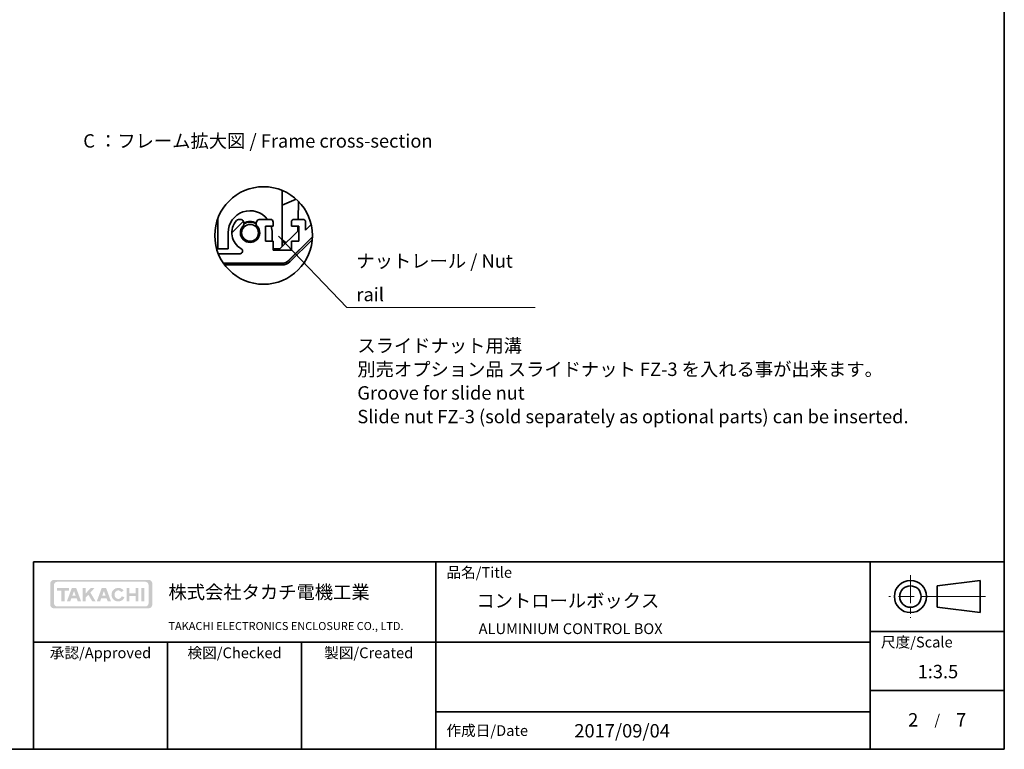
# Model space of a CAD drawing. Units: millimetres. Extents: x 36 to 5572, y 7 to 1004.
# Drawn here: x 1750 to 2392, y 20 to 496 of the extents above; entities that cross this region are included whole.
import ezdxf
from ezdxf.enums import TextEntityAlignment as Align

# ---------------------------------------------------------------- set-up
doc = ezdxf.new("R2010")
doc.units = ezdxf.units.MM
doc.header["$LTSCALE"] = 2.5
doc.linetypes.add('CHAIN', pattern=[0.35429999999999995, 0.2362, -0.0295, 0.0591, -0.0295])
for name, color, linetype, lineweight in [('Border (ISO)', 7, 'Continuous', 35), ('Detail Boundary (JIS)', 7, 'Continuous', 35), ('Hatch (ISO)', 1, 'Continuous', 18), ('Symbol (ISO)', 7, 'Continuous', 18), ('Title (ISO)', 7, 'Continuous', 35), ('Visible (ISO)', 7, 'Continuous', 35)]:
    doc.layers.add(name, color=color, linetype=linetype, lineweight=lineweight)
doc.styles.add('Note Text (TK)', font='txt')
doc.styles.add('文字スタイル67', font='arial.ttf')
doc.dimstyles.new('Default - Method 1b (TK)$7', dxfattribs={"dimscale": 2.5, "dimtxt": 2.5, "dimasz": 2.5, "dimexe": 1, "dimexo": 1.499999999999999, "dimgap": 1, "dimtad": 1, "dimtoh": 1, "dimrnd": 1e-08, "dimdsep": 46, "dimtxsty": 'Note Text (TK)', "dimcen": 0.09, "dimdle": 5, "dimclrd": 100, "dimclre": 100, "dimclrt": 7, "dimadec": 1, "dimazin": 1, "dimtfac": 1, "dimtmove": 0, "dimatfit": 3, "dimfxl": 1, "dimtolj": 1, "dimlwd": -1, "dimlwe": -1, "dimarcsym": 0})

# ---------------------------------------------------------------- blocks, each defined once
blk = doc.blocks.new('図面枠 tk図枠')
at = {"layer": 'Border (ISO)'}
for p in [(405.4999999999999, 289), (14.50000000000001, 8.000000000000007)]:
    blk.add_line(p, (405.4999999999999, 8.000000000000007), dxfattribs=at)
blk = doc.blocks.new('表題欄 tk表題欄')
at = {"layer": 'Hatch (ISO)'}
h = blk.add_hatch(color=256, dxfattribs=at)
edge = h.paths.add_edge_path(flags=0)
edge.add_arc((95.57537688673352, 236.2990653650367), 0.5958259999999996, 269.9999999999897, 360)
edge.add_line((96.17120288673351, 236.2990653650368), (96.17120288673348, 239.7107813650365))
edge.add_arc((95.5753768867335, 239.7107813650366), 0.5958259999999996, 0, 90.0000000000068)
edge.add_line((95.57537688673342, 240.3066073650366), (79.13710888673356, 240.3066073650366))
edge.add_arc((79.13710888673353, 239.7107813650366), 0.5958259999999996, 89.99999999999744, 180)
edge.add_line((78.54128288673353, 239.7107813650365), (78.54128288673331, 236.2990653650368))
edge.add_arc((79.13710888673332, 236.2990653650365), 0.5958259999999996, 180, 270.0000000000231)
edge.add_line((79.13710888673356, 235.7032393650365), (95.57537688673342, 235.7032393650367))
edge = h.paths.add_edge_path()
edge.add_line((77.83935088673357, 239.9556413650366), (77.83935088673357, 236.0542053650368))
edge.add_arc((78.54128288673346, 236.0542053650367), 0.7019319999998935, 180, 270.0000000000087)
edge.add_line((78.54128288673357, 235.3522733650368), (96.17120288673352, 235.3522733650368))
edge.add_arc((96.17120288673351, 236.0542053650367), 0.7019319999998921, 270, 360)
edge.add_line((96.8731348867334, 236.0542053650368), (96.87313488673352, 239.9556413650366))
edge.add_arc((96.1712028867336, 239.9556413650367), 0.7019319999998921, 0, 90.00000000000873)
edge.add_line((96.17120288673348, 240.6575733650367), (78.54128288673357, 240.6575733650366))
edge.add_arc((78.54128288673357, 239.9556413650366), 0.7019319999999984, 90, 180)
for points in [[(79.07181288673355, 239.1476033650369), (79.07181288673355, 238.6578833650367), (79.92066088673353, 238.6578833650367), (79.92066088673353, 236.6581933650368), (80.50832488673353, 236.6581933650368), (80.50832488673353, 238.6578833650367), (81.35717288673355, 238.6578833650367), (81.35717288673355, 239.1476033650369)], [(85.68407849525303, 236.6581933650368), (84.9434673993943, 237.8918698287545), (84.41792288673358, 237.3246628822781), (84.41792288673358, 236.6581933650368), (83.89555488673355, 236.6581933650368), (83.89555488673355, 239.1476033650369), (84.41792288673358, 239.1476033650369), (84.41792288673358, 238.0993979968839), (85.38913556809511, 239.1476033650369), (86.10696490847272, 239.1476033650369), (85.31925422435492, 238.2974470774499), (86.30334488673353, 236.6581933650368)], [(92.09142939614459, 239.1476033650369), (92.09142939614459, 236.6581933650368), (92.60971639614465, 236.6581933650368), (92.60971639614465, 237.6580383650368), (93.76872039614462, 237.6580383650368), (93.76872039614462, 236.6581933650368), (94.28700739614459, 236.6581933650368), (94.28700739614459, 239.1476033650369), (93.76872039614462, 239.1476033650369), (93.76872039614462, 238.1477583650367), (92.60971639614465, 238.1477583650367), (92.60971639614465, 239.1476033650369)], [(94.84202339614467, 239.1476033650369), (94.84202339614467, 236.6581933650368), (95.36439139614473, 236.6581933650368), (95.36439139614473, 239.1476033650369)]]:
    blk.add_hatch(color=256, dxfattribs=at).paths.add_polyline_path(points)
h = blk.add_hatch(color=256, dxfattribs=at)
h.paths.add_polyline_path([(82.59020695886475, 237.7110913650368), (81.95242681460243, 237.7110913650368), (82.27131688673356, 238.5794973650367)], flags=0)
h.paths.add_polyline_path([(82.77903014574996, 237.1968853650368), (81.76360362771717, 237.1968853650368), (81.56578886050404, 236.6581933650368), (80.94907288673355, 236.6581933650368), (81.86321688673357, 239.1476033650369), (82.67941688673353, 239.1476033650369), (83.59356088673351, 236.6581933650368), (82.97684491296302, 236.6581933650368)])
h = blk.add_hatch(color=256, dxfattribs=at)
h.paths.add_polyline_path([(87.52707281460246, 237.7110913650368), (88.16485295886469, 237.7110913650368), (87.84596288673359, 238.5794973650367)], flags=0)
h.paths.add_polyline_path([(87.14043486050403, 236.6581933650368), (87.3382496277172, 237.1968853650368), (88.35367614574989, 237.1968853650368), (88.551490912963, 236.6581933650368), (89.16820688673343, 236.6581933650368), (88.25406288673352, 239.1476033650369), (87.43786288673356, 239.1476033650369), (86.52371888673358, 236.6581933650368)])
h = blk.add_hatch(color=256, dxfattribs=at)
edge = h.paths.add_edge_path()
edge.add_arc((90.52309888673334, 237.9028983650369), 1.273272000000011, 38.55054079078439, 336.5820184016556)
edge.add_line((91.69149139614446, 237.3968543650369), (91.17255542714857, 237.6216113977801))
edge.add_ellipse((90.52309888673352, 237.9028983650369), major_axis=(0, -0.7998759999999119), ratio=0.8673469387756529, start_angle=128.5505407907963, end_angle=426.582018401653, ccw=False)
edge.add_line((91.09381514418376, 238.3576891122095), (91.51887237036831, 238.6964075050431))
at = {"layer": 'Title (ISO)'}
for p, q in [((74.70882392282105, 244.052739026017), (255.7088239228211, 244.052739026017)), ((74.70882392282105, 209.052739026017), (74.70882392282105, 244.052739026017)), ((149.7088239228211, 244.052739026017), (149.7088239228211, 209.052739026017)), ((230.7088239228211, 244.052739026017), (230.7088239228211, 209.052739026017)), ((255.7088239228211, 244.052739026017), (255.7088239228211, 209.052739026017)), ((243.2088239228211, 239.552739026017), (251.2088239228211, 240.5527390260171)), ((251.2088239228211, 234.552739026017), (251.2088239228211, 240.5527390260171)), ((243.2088239228211, 239.552739026017), (243.2088239228211, 235.552739026017)), ((243.2088239228211, 235.552739026017), (251.2088239228211, 234.552739026017)), ((230.7088239228211, 231.052739026017), (255.7088239228211, 231.052739026017)), ((74.70882392282105, 229.052739026017), (230.7088239228211, 229.052739026017)), ((99.70882392282108, 229.052739026017), (99.70882392282108, 209.052739026017)), ((124.708823922821, 229.052739026017), (124.708823922821, 209.052739026017)), ((230.7088239228211, 220.052739026017), (255.7088239228211, 220.052739026017)), ((149.7088239228211, 216.052739026017), (230.7088239228211, 216.052739026017)), ((255.7088239228211, 209.052739026017), (74.70882392282105, 209.052739026017))]:
    blk.add_line(p, q, dxfattribs=at)
at = {"layer": 'Title (ISO)', "color": 4, "linetype": 'CHAIN', "lineweight": 18, "ltscale": 8.889559745788574}
blk.add_line((238.2088239228211, 241.552739026017), (238.2088239228211, 233.552739026017), dxfattribs=at)
at = {"layer": 'Title (ISO)', "color": 4, "linetype": 'CHAIN', "lineweight": 18, "ltscale": 20.00163269042969}
blk.add_line((252.2088239228211, 237.552739026017), (234.2088239228211, 237.552739026017), dxfattribs=at)
at = {"layer": 'Title (ISO)'}
for radius in [3, 2]:
    blk.add_circle((238.2088239228211, 237.552739026017), radius, dxfattribs=at)
at = {"layer": 'Title (ISO)', "color": 1, "char_height": 2.000000029802322, "line_spacing_factor": 1.5, "style": 'Note Text (TK)'}
for s, insert, attachment_point in [('\\fＭＳ Ｐゴシック|b0|i0;\\H2.0000;品名/Title', (151.708823922821, 242.052739026017), 4), ('\\fＭＳ Ｐゴシック|b0|i0;\\H2.0000;尺度/Scale', (232.7088239228211, 229.052739026017), 4), ('\\fＭＳ Ｐゴシック|b0|i0;\\H2.0000;承認/Approved', (87.20882392282108, 227.052739026017), 5), ('\\fＭＳ Ｐゴシック|b0|i0;\\H2.0000;検図/Checked', (112.208823922821, 227.052739026017), 5), ('\\fＭＳ Ｐゴシック|b0|i0;\\H2.0000;製図/Created', (137.2088239228211, 227.052739026017), 5), ('\\fＭＳ Ｐゴシック|b0|i0;\\H2.0000;作成日/Date', (151.708823922821, 212.552739026017), 4)]:
    blk.add_mtext(s, dxfattribs=dict(at, insert=insert, attachment_point=attachment_point))
at = {"layer": 'Title (ISO)', "color": 7, "line_spacing_factor": 1.5, "style": 'Note Text (TK)'}
for s, insert, char_height, attachment_point in [('株式会社タカチ電機工業', (99.87313488673345, 238.052739026017), 2.5, 4), ('\\fArial|b0|i0;\\H1.4986;TAKACHI ELECTRONICS ENCLOSURE CO., LTD.', (99.87313488673342, 232.052739026017), 1.49859994649887, 4), ('\\fＭＳ Ｐゴシック|b0|i0;\\H2.0000;/', (243.2088239228211, 214.552739026017), 2.000000029802322, 5)]:
    blk.add_mtext(s, dxfattribs=dict(at, insert=insert, char_height=char_height, attachment_point=attachment_point))
at = {"layer": 'Title (ISO)', "color": 7}
for tag, p, height, style in [('<品名>_001', (157.2826875528348, 235.5328526211061), 2.5, 'Note Text (TK)'), ('<Title>_001', (157.7088239228211, 230.5513747487906), 2.000000029802322, '文字スタイル67'), ('<尺度>_001', (239.5440510892929, 222.302739026017), 2.5, 'Note Text (TK)'), ('<ページ_No.>_001', (238.0980284456275, 213.302739026017), 2.5, 'Note Text (TK)'), ('<総ページ数>_001', (246.7855284409709, 213.302739026017), 2.5, 'Note Text (TK)'), ('作成日_001', (175.5468918326507, 211.2601253517655), 2.5, 'Note Text (TK)')]:
    blk.add_attdef(tag, p, '', height=height, dxfattribs=dict(at, style=style))
at = {"layer": 'Title (ISO)', "color": 7, "style": 'Note Text (TK)'}
blk.add_attdef('<承認>', text='', height=2.5, dxfattribs=at).set_placement((87.20882392282108, 217.052739026017), align=Align.MIDDLE_CENTER)
blk = doc.blocks.new('2dTransSymbol1')
at = {"layer": 'Detail Boundary (JIS)'}
blk.add_circle((267.4055316211828, 103.8517948293313), 9.099325385398783, dxfattribs=at)

msp = doc.modelspace()

# ---------------------------------------------------------------- hatches: boundary and pattern name
at = {"layer": 'Hatch (ISO)'}
h = msp.add_hatch(dxfattribs=at)
h.set_pattern_fill('ANSI31', color=256, scale=311.15, style=0)
h.set_pattern_definition([(45, (972.9999983639094, -7.999999112564182), (-27.50203437077428, 27.50203437077429), [])])
edge = h.paths.add_edge_path()
edge.add_ellipse((1908.919359038046, 355.481282790095), major_axis=(31.03449627404685, 7.15067418262774), ratio=1, start_angle=345.2971675848457, end_angle=360)
edge.add_line((1939.953855312092, 362.6319569727227), (1936.331740614486, 359.0098422751164))
edge.add_line((1936.331740614486, 359.0098422751164), (1936.331740614486, 364.2752968321659))
edge.add_ellipse((1934.581740614486, 364.2752968321659), major_axis=(1.749999999999993, -7.9e-15), ratio=1, start_angle=2.602e-13, end_angle=90.00000000000026)
edge.add_line((1934.581740614486, 366.0252968321659), (1928.806740614486, 366.0252968321657))
edge.add_ellipse((1928.806740614486, 364.2752968321659), major_axis=(2e-16, 1.750000000000009), ratio=1, start_angle=5.7e-15, end_angle=89.99999999999976)
edge.add_line((1927.056740614486, 364.2752968321659), (1927.056740614486, 361.6502968321659))
edge.add_line((1927.056740614486, 361.6502968321659), (1931.956740614486, 361.6502968321658))
edge.add_line((1931.956740614486, 361.6502968321658), (1931.956740614486, 351.8502968321658))
edge.add_line((1931.956740614486, 351.8502968321658), (1927.056740614486, 351.8502968321659))
edge.add_line((1927.056740614486, 351.8502968321659), (1927.056740614486, 345.9002968321659))
edge.add_line((1927.056740614486, 345.9002968321659), (1915.156740614486, 345.9002968321659))
edge.add_line((1915.156740614486, 345.9002968321659), (1915.156740614486, 351.8502968321659))
edge.add_line((1915.156740614486, 351.8502968321659), (1910.256740614485, 351.8502968321659))
edge.add_line((1910.256740614485, 351.8502968321659), (1910.256740614485, 361.650296832166))
edge.add_line((1910.256740614485, 361.6502968321659), (1915.156740614486, 361.6502968321658))
edge.add_line((1915.156740614486, 361.6502968321658), (1915.156740614486, 364.2752968321658))
edge.add_ellipse((1913.406740614486, 364.2752968321659), major_axis=(1.749999999999962, -5.07e-14), ratio=1, start_angle=0, end_angle=90.00000000000269)
edge.add_line((1913.406740614486, 366.0252968321659), (1905.961124379189, 366.0252968321658))
edge.add_ellipse((1906.860872651981, 363.3737966821359), major_axis=(-0.8997482727913833, 2.651500150029998), ratio=1, start_angle=5.598e-13, end_angle=113.3358856282133)
edge.add_ellipse((1900.106740614486, 357.2752968321658), major_axis=(4.6759375644196, 4.222038357671526), ratio=1, start_angle=95.84042627878472, end_angle=360.0000000000007, ccw=False)
edge.add_ellipse((1893.352608576991, 363.3737966821359), major_axis=(2.07819447307536, -1.876461492298454), ratio=1, start_angle=0, end_angle=113.3358856282157)
edge.add_line((1894.252356849782, 366.0252968321659), (1892.4528603042, 366.0252968321658))
edge.add_ellipse((1893.352608576991, 363.3737966821362), major_axis=(-0.8997482727910407, 2.651500150029631), ratio=1, start_angle=4.224e-13, end_angle=29.17631190700413)
edge.add_ellipse((1900.106740614486, 357.2752968321659), major_axis=(-8.832326510570384, 7.974961342268473), ratio=1, start_angle=3.882e-13, end_angle=103.2813419711921)
edge.add_ellipse((1893.546985200494, 345.34237884961), major_axis=(0.8271697303260749, 1.504712893499096), ratio=1, start_angle=208.7984448894151, end_angle=360.00000000000074, ccw=False)
edge.add_line((1893.546985200494, 343.6252968321658), (1879.360812097865, 343.6252968321658))
edge.add_ellipse((1908.919359038047, 355.4812827900942), major_axis=(-26.1654786721941, -18.1559859579284), ratio=1, start_angle=347.0993827262956, end_angle=360)
edge.add_line((1882.753880365853, 337.3252968321657), (1920.657245677874, 337.3252968321658))
edge.add_ellipse((1920.657245677874, 344.3252968321658), major_axis=(-7e-16, -6.999999999999958), ratio=1, start_angle=0, end_angle=45.00000000000019)
edge.add_line((1925.60699314618, 339.37554936386), (1940.752519461641, 354.5210756793205))

# ---------------------------------------------------------------- linework, layer by layer
at = {"layer": 'Visible (ISO)'}
for p, q in [((1921.106740614484, 384.9047399384328), (1921.106740614484, 348.2501250931214)), ((1921.106740614484, 375.3873252943787), (1930.188203740415, 379.1858887829473)), ((1931.623487114739, 377.814994271327), (1931.417697180455, 366.0252968321649)), ((1879.106740614485, 366.6830631388001), (1879.106740614485, 346.775296832166)), ((1894.252356849782, 366.0252968321656), (1892.452860304199, 366.0252968321656)), ((1913.406740614485, 366.0252968321656), (1905.961124379189, 366.0252968321656)), ((1910.256740614485, 351.8502968321657), (1910.256740614485, 361.6502968321656)), ((1910.256740614485, 361.6502968321656), (1915.156740614485, 361.6502968321656)), ((1915.156740614485, 361.6502968321656), (1915.156740614485, 364.2752968321657)), ((1927.056740614485, 364.2752968321657), (1927.056740614485, 361.6502968321655)), ((1927.056740614485, 361.6502968321655), (1931.956740614485, 361.6502968321655)), ((1934.581740614485, 366.0252968321655), (1928.806740614485, 366.0252968321655)), ((1931.341331271394, 361.6502968321649), (1931.281966506493, 358.2492917287827)), ((1931.956740614485, 361.6502968321655), (1931.956740614485, 351.8502968321655)), ((1936.331740614485, 359.009842275116), (1936.331740614485, 364.2752968321656)), ((1939.953855312091, 362.6319569727225), (1936.331740614485, 359.009842275116)), ((1885.756740614485, 346.775296832166), (1885.756740614485, 357.275296832166)), ((1914.456740614484, 357.275296832166), (1914.456740614484, 351.850296832165)), ((1931.281966506493, 358.2492917287827), (1919.605944472772, 346.775296832166)), ((1925.606993146179, 339.3755493638597), (1940.75251946164, 354.5210756793203)), ((1915.156740614485, 351.8502968321657), (1910.256740614485, 351.8502968321657)), ((1915.156740614485, 345.9002968321656), (1915.156740614485, 351.8502968321657)), ((1940.648112052614, 352.7320406417213), (1925.944197127868, 338.2825436880867)), ((1931.956740614485, 351.8502968321655), (1927.056740614485, 351.8502968321655)), ((1927.056740614485, 351.8502968321655), (1927.056740614485, 345.9002968321655)), ((1885.756740614485, 346.775296832166), (1878.284772232446, 346.775296832166)), ((1893.546985200493, 343.6252968321656), (1879.360812097864, 343.6252968321656)), ((1919.605944472772, 346.775296832166), (1915.156740614486, 346.775296832166)), ((1927.056740614485, 345.9002968321655), (1915.156740614485, 345.9002968321656)), ((1882.753880365853, 337.3252968321656), (1920.657245677874, 337.3252968321656)), ((1883.51459169738, 336.275296832166), (1921.037832277769, 336.275296832166))]:
    msp.add_line(p, q, dxfattribs=at)
msp.add_circle((1900.106740614484, 357.2752968321661), 5.497047500000014, dxfattribs=at)
for centre, radius, start, end in [((1900.106740614484, 357.275296832166), 14.35000000000001, 37.57186931969379, 180), ((1900.106740614485, 357.2752968321656), 11.90000000000004, 137.9202131393922, 241.2015551105834), ((1893.35260857699, 363.3737966821359), 2.799999999999578, 108.7439012323884, 137.9202131393934), ((1900.106740614485, 357.2752968321656), 6.300000000000004, 137.9202131393925, 42.07978686060794), ((1893.35260857699, 363.3737966821357), 2.799999999999986, 317.9202131393922, 71.25609876760512), ((1900.106740614484, 357.2752968321661), 7.000000000000007, 55.40515451661268, 124.5948454833556), ((1900.106740614484, 357.2752968321661), 7.349999999999941, 57.4386724414187, 122.5613275585575), ((1906.86087265198, 363.3737966821356), 2.800000000000034, 108.7439012323949, 222.0797868606072), ((1913.406740614485, 364.2752968321657), 1.749999999999964, 0, 90.00000000000651), ((1900.106740614484, 357.275296832166), 14.35000000000044, 0, 17.75082718193674), ((1928.806740614485, 364.2752968321655), 1.75000000000001, 90, 180), ((1934.581740614485, 364.2752968321655), 1.749999999999995, 0, 90), ((1893.546985200493, 345.3423788496098), 1.717082017444166, 270, 61.20155511058346), ((1920.657245677874, 344.3252968321655), 6.999999999999964, 270, 315.0000000000005), ((1921.037832277769, 343.2752968321659), 6.999999999999911, 270, 314.5000000000008)]:
    msp.add_arc(centre, radius, start, end, dxfattribs=at)

# ---------------------------------------------------------------- block references
at = {"xscale": 3.5, "yscale": 3.5, "zscale": 3.5}
for name in ['図面枠 tk図枠', '2dTransSymbol1']:
    msp.add_blockref(name, (972.9999983639094, -7.999999112564182), dxfattribs=at)
ref = msp.add_blockref('表題欄 tk表題欄', (1497.269114634035, -711.6845857036237), dxfattribs=dict(xscale=3.5, yscale=3.5, zscale=3.5))
ref.add_attrib('<品名>_001', 'コントロールボックス', (2047.758521068958, 112.6803984702478), dxfattribs={"layer": 'Title (ISO)', "color": 7, "height": 8.75, "style": 'Note Text (TK)'})
ref.add_attrib('<尺度>_001', '1:3.5', (2335.673293446561, 66.37500088743595), dxfattribs={"layer": 'Title (ISO)', "color": 7, "height": 8.75, "style": 'Note Text (TK)'})
ref.add_attrib('作成日_001', '2017/09/04', (2111.683236048313, 27.72585302755553), dxfattribs={"layer": 'Title (ISO)', "color": 7, "height": 8.75, "style": 'Note Text (TK)'})
ref.add_attrib('<Title>_001', 'ALUMINIUM CONTROL BOX', (2049.24999836391, 95.24522591714327), dxfattribs={"layer": 'Title (ISO)', "color": 7, "height": 7.000000104308128, "style": '文字スタイル67'})
ref.add_attrib('<ページ_No.>_001', '2', (2329.494114913012, 34.857095021133), dxfattribs={"layer": 'Title (ISO)', "color": 7, "height": 8.75, "style": 'Note Text (TK)'})
ref.add_attrib('<総ページ数>_001', '7', (2360.789214828557, 34.87500088743587), dxfattribs={"layer": 'Title (ISO)', "color": 7, "height": 8.75, "style": 'Note Text (TK)'})

# ---------------------------------------------------------------- texts
at = {"layer": 'Symbol (ISO)', "color": 7, "insert": (1791.254877636137, 410.12523192156), "char_height": 8.75, "attachment_point": 7, "style": 'Note Text (TK)'}
msp.add_mtext('C ：フレーム拡大図 / Frame cross-section', dxfattribs=at)
at = {"layer": 'Symbol (ISO)', "color": 7, "char_height": 8.75, "style": 'Note Text (TK)'}
for s, insert, width, attachment_point, line_spacing_factor in [('{ナットレール / Nut rail}', (1969.473231488347, 309.8582092626771), 121.6812896728515, 7, 1.5), ('{スライドナット用溝\\P別売オプション品 スライドナット FZ-3 を入れる事が出来ます。\\PGroove for slide nut\\PSlide nut FZ-3 (sold separately as optional parts) can be inserted.}', (1970.085007082879, 259.2808044536052), 398.1728478182761, 4, 1.058181762695312)]:
    msp.add_mtext(s, dxfattribs=dict(at, insert=insert, width=width, attachment_point=attachment_point, line_spacing_factor=line_spacing_factor))

# ---------------------------------------------------------------- leaders
at = {"layer": 'Symbol (ISO)', "color": 100, "annotation_type": 0, "has_hookline": 1, "hookline_direction": 0, "text_width": 116.7329545454545}
msp.add_leader([(1918.717239773942, 355.0927339388059), (1963.223231488347, 308.3998759293438), (1969.473231488347, 308.3998759293438)], dimstyle='Default - Method 1b (TK)$7', override={"dimgap": 0, "dimtad": 1}, dxfattribs=at)

doc.saveas('drawing.dxf')
